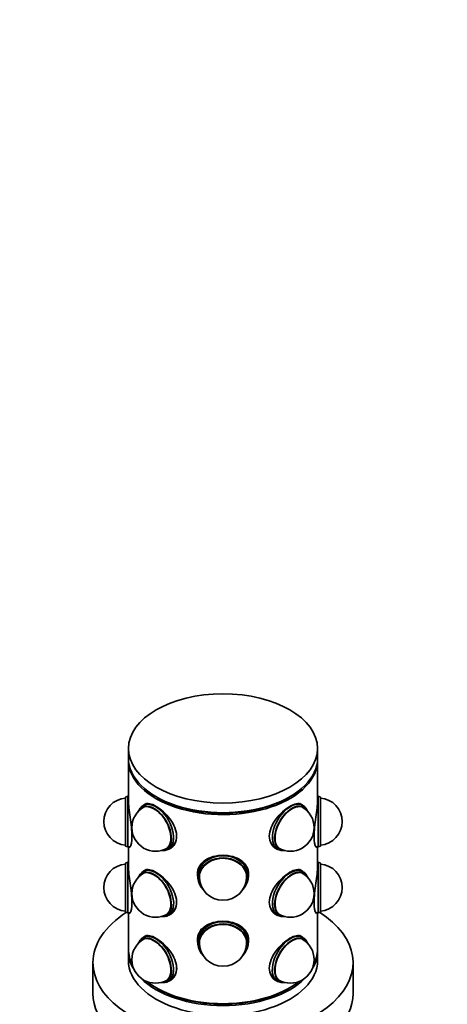
# Model space of a CAD drawing. Units: millimetres. Extents: x 0 to 1588, y 0 to 2208.
# Drawn here: x 458 to 548, y 449 to 658 of the extents above; entities that cross this region are included whole.
import ezdxf
from ezdxf import colors
from ezdxf.entities.mleader import LeaderData, LeaderLine
from ezdxf.math import Vec2, Vec3

# ---------------------------------------------------------------- set-up
doc = ezdxf.new("R2010")
doc.units = ezdxf.units.MM
doc.layers.add('DV7_Défaut', color=7, linetype='Continuous')
doc.layers.add('Défaut', color=7, linetype='Continuous')

# ---------------------------------------------------------------- blocks, each defined once
blk = doc.blocks.new('_DOT')
at = {"color": 0}
blk.add_line((0, 0), (-1, 0), dxfattribs=at)
at = {"color": 0, "const_width": 0.333}
blk.add_lwpolyline([(-0.1665, 0, 1), (0.1665, 0, 1)], format="xyb", close=True, dxfattribs=at)
blk = doc.blocks.new('SE6')
at = {"layer": 'DV7_Défaut', "color": 7, "linetype": 'Continuous', "lineweight": 35}
for p, q in [((480.65, 503.49), (480.65, 501.45)), ((520.65, 501.45), (520.65, 503.49)), ((480.65, 501.04), (480.65, 492.39)), ((520.65, 492.39), (520.65, 501.04)), ((480.55, 493.37), (480.05, 493.19)), ((480.05, 482.85), (480.05, 493.19)), ((480.55, 482.67), (480.55, 493.37)), ((480.65, 493.37), (480.55, 493.37)), ((484.09, 491.62), (483.76, 491.43)), ((484.4, 491.8), (484.12, 491.63)), ((517.14, 491.66), (516.9, 491.8)), ((517.54, 491.43), (517.21, 491.62)), ((520.75, 493.37), (520.65, 493.37)), ((520.75, 493.37), (520.75, 482.67)), ((521.25, 493.19), (520.75, 493.37)), ((521.25, 493.19), (521.25, 482.85)), ((483.16, 490.87), (482.92, 490.53)), ((483.94, 491.13), (483.87, 491.08)), ((517.43, 491.08), (517.36, 491.13)), ((518.38, 490.53), (518.14, 490.87)), ((481.45, 484.93), (481.45, 485.84)), ((480.05, 482.85), (480.55, 482.67)), ((480.55, 482.67), (480.89, 482.67)), ((480.65, 482.67), (480.65, 478.47)), ((487.92, 481.88), (488.33, 481.92)), ((488.87, 482.42), (488.94, 482.46)), ((489.11, 482.16), (489.75, 482.53)), ((511.55, 482.53), (512.19, 482.16)), ((512.36, 482.46), (512.43, 482.42)), ((512.97, 481.92), (513.39, 481.88)), ((520.41, 482.67), (520.75, 482.67)), ((520.65, 478.47), (520.65, 482.67)), ((520.75, 482.67), (521.25, 482.85)), ((480.55, 479.41), (480.05, 479.23)), ((480.05, 468.89), (480.05, 479.23)), ((480.55, 468.71), (480.55, 479.41)), ((480.65, 479.41), (480.55, 479.41)), ((520.75, 479.41), (520.65, 479.41)), ((520.75, 479.41), (520.75, 468.71)), ((521.25, 479.23), (520.75, 479.41)), ((521.25, 479.23), (521.25, 468.89)), ((484.09, 477.65), (483.76, 477.47)), ((483.94, 477.16), (483.87, 477.12)), ((484.4, 477.83), (484.12, 477.67)), ((517.14, 477.7), (516.9, 477.83)), ((517.54, 477.47), (517.21, 477.65)), ((517.43, 477.12), (517.36, 477.16)), ((483.16, 476.91), (482.92, 476.57)), ((495.3, 476.93), (495.3, 476.42)), ((495.65, 476.42), (495.65, 476.36)), ((505.65, 476.36), (505.65, 476.42)), ((506, 476.42), (506, 476.93)), ((518.38, 476.57), (518.14, 476.91)), ((496.06, 474.17), (496.22, 473.95)), ((505.08, 473.95), (505.24, 474.17)), ((480.05, 468.89), (480.55, 468.71)), ((480.55, 468.71), (480.89, 468.71)), ((480.65, 468.71), (480.65, 461.03)), ((520.41, 468.71), (520.75, 468.71)), ((520.65, 461.03), (520.65, 468.71)), ((520.75, 468.71), (521.25, 468.89)), ((487.92, 467.92), (488.33, 467.96)), ((488.87, 468.46), (488.94, 468.5)), ((489.11, 468.2), (489.75, 468.57)), ((511.55, 468.57), (512.19, 468.2)), ((512.36, 468.5), (512.43, 468.46)), ((512.97, 467.96), (513.39, 467.92)), ((483.16, 462.95), (482.92, 462.61)), ((484.4, 463.87), (483.76, 463.5)), ((483.94, 463.2), (483.87, 463.16)), ((495.3, 462.97), (495.3, 462.45)), ((495.65, 462.45), (495.65, 462.4)), ((505.65, 462.4), (505.65, 462.45)), ((506, 462.45), (506, 462.97)), ((517.14, 463.73), (516.9, 463.87)), ((517.54, 463.5), (517.21, 463.69)), ((517.43, 463.16), (517.36, 463.2)), ((518.38, 462.61), (518.14, 462.95)), ((480.65, 460.63), (480.65, 458.59)), ((520.65, 458.59), (520.65, 460.63)), ((496.06, 460.2), (496.22, 459.99)), ((505.08, 459.99), (505.24, 460.2)), ((473.15, 458.18), (473.15, 451.64)), ((528.15, 451.64), (528.15, 458.18)), ((488.87, 454.5), (488.94, 454.54)), ((489.11, 454.24), (489.75, 454.61)), ((511.55, 454.61), (512.19, 454.24)), ((512.36, 454.54), (512.43, 454.5)), ((487.92, 453.96), (488.33, 454)), ((512.97, 454), (513.39, 453.96))]:
    blk.add_line(p, q, dxfattribs=at)
for centre, start, end in [((480.45, 488.02), 94.5886, 265.4114), ((520.85, 488.02), 274.5886, 85.4114), ((486.37, 486.75), 120, 300), ((514.93, 486.75), 240, 60), ((480.45, 474.06), 94.5886, 265.4114), ((486.37, 472.79), 120, 300), ((514.93, 472.79), 300, 60), ((520.85, 474.06), 274.5886, 85.4114), ((500.65, 476.36), 180, 270), ((500.65, 476.36), 270, 0), ((514.93, 472.79), 240, 300), ((486.37, 458.83), 120, 300), ((514.93, 458.83), 300, 60), ((500.65, 462.4), 180, 270), ((500.65, 462.4), 270, 0), ((514.93, 458.83), 240, 300)]:
    blk.add_arc(centre, 5, start, end, dxfattribs=at)
blk.add_ellipse((500.65, 503.49), major_axis=(-20, 0), ratio=0.57735, dxfattribs=at)
for centre, major_axis, ratio, start_param, end_param in [((500.65, 501.45), (-20, 0), 0.57735, 0, 3.141593), ((500.65, 501.04), (-20, 0), 0.57735, 6.265507, 6.283185), ((500.65, 501.04), (-20, 0), 0.57735, 0, 3.159271), ((486.08, 486.59), (2.58, -4.48), 0.57735, 0, 3.529943), ((486.44, 486.8), (2.67, -4.63), 0.57735, 0, 3.401888), ((487.07, 487.16), (-2.7, 4.68), 0.57735, 0, 0.136188), ((500.65, 501.04), (-19.5, 0), 0.57735, 0.785398, 2.368934), ((514.86, 486.8), (2.67, 4.63), 0.57735, 0, 3.401888), ((515.22, 486.59), (2.58, 4.48), 0.57735, 0, 3.529943), ((514.23, 487.16), (-2.7, -4.68), 0.57735, 3.005405, 3.141593), ((486.08, 486.59), (2.53, -4.37), 0.57735, 0, 3.397795), ((486.44, 486.8), (2.53, -4.37), 0.57735, 3.211661, 3.301897), ((486.37, 486.75), (2.5, -4.33), 0.57735, 3.109325, 3.141593), ((486.37, 486.75), (2.5, -4.33), 0.57735, 3.109325, 3.141593), ((515.22, 486.59), (2.53, 4.37), 0.57735, 0, 3.397795), ((514.93, 486.75), (2.5, 4.33), 0.57735, 0, 0.032267), ((514.93, 486.75), (2.5, 4.33), 0.57735, 0, 0.032267), ((514.86, 486.8), (2.67, 4.63), 0.57735, 6.02289, 6.283185), ((514.86, 486.8), (2.53, 4.37), 0.57735, 6.122881, 6.213117), ((515.22, 486.59), (2.53, 4.37), 0.57735, 6.026983, 6.283185), ((515.22, 486.59), (2.58, 4.48), 0.57735, 5.894835, 6.283185), ((487.07, 487.16), (2.67, -4.63), 0.57735, 0.212238, 0.943373), ((486.08, 486.59), (2.58, -4.48), 0.57735, 5.894835, 6.283185), ((486.08, 486.59), (2.53, -4.37), 0.57735, 6.026983, 6.283185), ((486.44, 486.8), (2.67, -4.63), 0.57735, 6.02289, 6.283185), ((486.44, 486.8), (2.53, -4.37), 0.57735, 6.122881, 6.213117), ((486.37, 486.75), (2.5, -4.33), 0.57735, 0, 0.032267), ((486.37, 486.75), (2.5, -4.33), 0.57735, 0, 0.032267), ((487.07, 487.16), (-2.7, 4.68), 0.57735, 3.005405, 3.141593), ((514.23, 487.16), (2.67, 4.63), 0.57735, 3.087126, 3.141593), ((514.23, 487.16), (-2.7, -4.68), 0.57735, 0, 0.136188), ((514.93, 486.75), (2.5, 4.33), 0.57735, 3.109325, 3.141593), ((514.93, 486.75), (2.5, 4.33), 0.57735, 3.109325, 3.141593), ((514.86, 486.8), (2.53, 4.37), 0.57735, 3.211661, 3.301897), ((500.65, 476.42), (5.35, 0), 0.816497, 0, 3.682287), ((500.65, 476.13), (5.17, 0), 0.816497, 0, 3.745142), ((500.65, 476.13), (5.05, 0), 0.816497, 0, 3.543509), ((486.08, 472.63), (2.58, -4.48), 0.57735, 0, 3.529943), ((486.08, 472.63), (2.52, -4.37), 0.57735, 0, 3.397795), ((486.44, 472.83), (2.68, -4.63), 0.57735, 0, 3.401888), ((486.44, 472.83), (2.52, -4.37), 0.57735, 3.211661, 3.301897), ((486.37, 472.79), (2.5, -4.33), 0.57735, 3.109325, 3.141593), ((486.37, 472.79), (2.5, -4.33), 0.57735, 3.109325, 3.141593), ((487.07, 473.2), (-2.7, 4.68), 0.57735, 0, 0.136188), ((500.65, 476.93), (5.35, 0), 0.816497, 2.757422, 3.141593), ((500.65, 476.93), (5.35, 0), 0.816497, 0, 0.288861), ((514.86, 472.83), (2.67, 4.63), 0.57735, 0, 3.401888), ((515.22, 472.63), (2.52, 4.37), 0.57735, 0, 3.397795), ((515.22, 472.63), (2.58, 4.48), 0.57735, 0, 3.529943), ((514.23, 473.2), (-2.7, -4.68), 0.57735, 3.005405, 3.141593), ((514.93, 472.79), (2.5, 4.33), 0.57735, 0, 0.032267), ((514.93, 472.79), (2.5, 4.33), 0.57735, 0, 0.032267), ((514.86, 472.83), (2.67, 4.63), 0.57735, 6.02289, 6.283185), ((514.86, 472.83), (2.52, 4.37), 0.57735, 6.122881, 6.213117), ((515.22, 472.63), (2.58, 4.48), 0.57735, 5.894835, 6.283185), ((500.65, 476.93), (-5.4, 0), 0.816497, 0, 0.137563), ((500.65, 476.42), (5.05, 0), 0.816497, 3.176605, 3.360878), ((500.65, 476.36), (5, 0), 0.816497, 2.991655, 3.141593), ((500.65, 476.36), (5, 0), 0.816497, 2.991655, 3.141593), ((500.65, 476.42), (5, 0), 0.816497, 3.034616, 3.141593), ((500.65, 476.13), (5.17, 0), 0.816497, 5.679636, 6.283185), ((500.65, 476.42), (5.35, 0), 0.816497, 5.742491, 6.283185), ((500.65, 476.13), (5.05, 0), 0.816497, 5.881269, 6.283185), ((500.65, 476.42), (5.05, 0), 0.816497, 6.0639, 6.248173), ((500.65, 476.36), (5, 0), 0.816497, 0, 0.149937), ((500.65, 476.36), (5, 0), 0.816497, 0, 0.149937), ((500.65, 476.42), (5, 0), 0.816497, 0, 0.106977), ((500.65, 476.93), (-5.4, 0), 0.816497, 3.00403, 3.141593), ((515.22, 472.63), (2.52, 4.37), 0.57735, 6.026983, 6.283185), ((487.07, 473.2), (2.67, -4.63), 0.57735, 0.212238, 0.943373), ((500.65, 458.18), (-27.5, 0), 0.57735, 5.548554, 6.283185), ((500.65, 458.18), (-27.5, 0), 0.57735, 0, 3.876224), ((486.08, 472.63), (2.58, -4.48), 0.57735, 5.894835, 6.283185), ((486.08, 472.63), (2.52, -4.37), 0.57735, 6.026983, 6.283185), ((486.44, 472.83), (2.68, -4.63), 0.57735, 6.02289, 6.283185), ((486.44, 472.83), (2.52, -4.37), 0.57735, 6.122881, 6.213117), ((486.37, 472.79), (2.5, -4.33), 0.57735, 0, 0.032267), ((486.37, 472.79), (2.5, -4.33), 0.57735, 0, 0.032267), ((487.07, 473.2), (-2.7, 4.68), 0.57735, 3.005405, 3.141593), ((500.65, 462.45), (5.35, 0), 0.816497, 0, 3.682287), ((500.65, 462.16), (5.17, 0), 0.816497, 0, 3.745142), ((500.65, 462.16), (5.05, 0), 0.816497, 0, 3.543509), ((514.23, 473.2), (2.67, 4.63), 0.57735, 3.087126, 3.141593), ((514.23, 473.2), (-2.7, -4.68), 0.57735, 0, 0.136188), ((514.93, 472.79), (2.5, 4.33), 0.57735, 3.109325, 3.141593), ((514.93, 472.79), (2.5, 4.33), 0.57735, 3.109325, 3.141593), ((514.86, 472.83), (2.52, 4.37), 0.57735, 3.211661, 3.301897), ((500.65, 462.97), (5.35, 0), 0.816497, 2.55793, 3.141593), ((486.08, 458.67), (2.58, -4.48), 0.57735, 0, 3.529943), ((486.08, 458.67), (2.53, -4.37), 0.57735, 0, 3.397795), ((486.44, 458.87), (2.67, -4.63), 0.57735, 0, 3.401888), ((486.44, 458.87), (2.53, -4.37), 0.57735, 3.211661, 3.301897), ((486.37, 458.83), (2.5, -4.33), 0.57735, 3.109325, 3.141593), ((486.37, 458.83), (2.5, -4.33), 0.57735, 3.109325, 3.141593), ((487.07, 459.24), (-2.7, 4.68), 0.57735, 0, 0.136188), ((500.65, 462.97), (5.4, 0), 0.816497, 3.141593, 3.279155), ((500.65, 462.4), (5, 0), 0.816497, 2.991655, 3.141593), ((500.65, 462.4), (5, 0), 0.816497, 2.991655, 3.141593), ((500.65, 462.45), (5, 0), 0.816497, 3.034616, 3.141593), ((500.65, 462.45), (5.35, 0), 0.816497, 5.742491, 6.283185), ((500.65, 462.4), (5, 0), 0.816497, 0, 0.149937), ((500.65, 462.4), (5, 0), 0.816497, 0, 0.149937), ((500.65, 462.45), (5, 0), 0.816497, 0, 0.106977), ((500.65, 462.97), (5.35, 0), 0.816497, 0, 0.315928), ((500.65, 462.97), (5.4, 0), 0.816497, 6.145623, 6.283185), ((514.86, 458.87), (2.68, 4.63), 0.57735, 0, 3.401888), ((515.22, 458.67), (2.53, 4.37), 0.57735, 0, 3.397795), ((515.22, 458.67), (2.58, 4.48), 0.57735, 0, 3.529943), ((514.23, 459.24), (-2.7, -4.68), 0.57735, 3.005405, 3.141593), ((514.93, 458.83), (2.5, 4.33), 0.57735, 0, 0.032267), ((514.93, 458.83), (2.5, 4.33), 0.57735, 0, 0.032267), ((514.86, 458.87), (2.68, 4.63), 0.57735, 6.02289, 6.283185), ((514.86, 458.87), (2.53, 4.37), 0.57735, 6.122881, 6.213117), ((515.22, 458.67), (2.53, 4.37), 0.57735, 6.026983, 6.283185), ((515.22, 458.67), (2.58, 4.48), 0.57735, 5.894835, 6.283185), ((500.65, 461.03), (-20, 0), 0.57735, 0, 0.290999), ((500.65, 460.63), (-20, 0), 0.57735, 6.265507, 6.283185), ((500.65, 460.63), (-20, 0), 0.57735, 0, 0.347623), ((500.65, 462.45), (5.05, 0), 0.816497, 3.176605, 3.360878), ((500.65, 462.16), (5.17, 0), 0.816497, 5.679636, 6.283185), ((500.65, 462.16), (5.05, 0), 0.816497, 5.881269, 6.283185), ((500.65, 462.45), (5.05, 0), 0.816497, 6.0639, 6.251303), ((500.65, 460.63), (-20, 0), 0.57735, 2.793969, 3.159271), ((500.65, 461.03), (-20, 0), 0.57735, 2.850593, 3.141593), ((500.65, 458.59), (-20, 0), 0.57735, 0, 3.141593), ((487.07, 459.24), (2.68, -4.63), 0.57735, 0.212238, 0.943373), ((514.23, 459.24), (2.68, 4.63), 0.57735, 2.27127, 2.661858), ((500.65, 460.63), (-20, 0), 0.57735, 0.521371, 2.620221), ((500.65, 461.03), (-20, 0), 0.57735, 0.637756, 2.503837), ((486.08, 458.67), (2.58, -4.48), 0.57735, 5.894835, 6.283185), ((486.08, 458.67), (2.53, -4.37), 0.57735, 6.026983, 6.283185), ((486.44, 458.87), (2.67, -4.63), 0.57735, 6.02289, 6.283185), ((486.44, 458.87), (2.53, -4.37), 0.57735, 6.122881, 6.213117), ((486.37, 458.83), (2.5, -4.33), 0.57735, 0, 0.032267), ((486.37, 458.83), (2.5, -4.33), 0.57735, 0, 0.032267), ((487.07, 459.24), (-2.7, 4.68), 0.57735, 3.005405, 3.141593), ((514.23, 459.24), (2.68, 4.63), 0.57735, 3.040869, 3.141593), ((514.23, 459.24), (-2.7, -4.68), 0.57735, 0, 0.136188), ((514.93, 458.83), (2.5, 4.33), 0.57735, 3.109325, 3.141593), ((514.93, 458.83), (2.5, 4.33), 0.57735, 3.109325, 3.141593), ((514.86, 458.87), (2.53, 4.37), 0.57735, 3.211661, 3.301897), ((500.65, 460.63), (-19.5, 0), 0.57735, 0.772658, 2.368934), ((500.65, 451.64), (-27.5, 0), 0.57735, 0, 3.141593)]:
    blk.add_ellipse(centre, major_axis=major_axis, ratio=ratio, start_param=start_param, end_param=end_param, dxfattribs=at)
for points, knots in [([(480.9, 482.62), (480.94, 482.62), (480.98, 482.65), (481.21, 482.94), (481.39, 483.74), (481.39, 486.05), (481.21, 487.54), (480.82, 490.33), (480.65, 491.61), (480.65, 492.43), (480.65, 492.43), (480.65, 492.43)], [0, 0, 0, 0, 0.067515, 0.067515, 0.378291, 0.378291, 0.689066, 0.689066, 0.999841, 0.999841, 1, 1, 1, 1]), ([(488.95, 482.08), (489.13, 482.14), (489.31, 482.22), (490.31, 482.79), (490.85, 483.78), (490.85, 486.09), (490.31, 487.4), (488.63, 489.69), (487.51, 490.67), (485.51, 491.82), (484.64, 491.99), (483.92, 491.58), (483.78, 491.45), (483.67, 491.29)], [0, 0, 0, 0, 0.04358, 0.04358, 0.267549, 0.267549, 0.491519, 0.491519, 0.715488, 0.715488, 0.939458, 0.939458, 1, 1, 1, 1]), ([(517.57, 491.37), (517.47, 491.49), (517.36, 491.59), (516.66, 491.99), (515.79, 491.82), (513.8, 490.67), (512.68, 489.69), (510.99, 487.41), (510.45, 486.1), (510.45, 483.77), (510.99, 482.79), (511.97, 482.23), (512.13, 482.16), (512.28, 482.11)], [0, 0, 0, 0, 0.050221, 0.050221, 0.277907, 0.277907, 0.505592, 0.505592, 0.733278, 0.733278, 0.960964, 0.960964, 1, 1, 1, 1]), ([(520.65, 492.43), (520.65, 491.61), (520.48, 490.32), (520.09, 487.55), (519.91, 486.07), (519.91, 483.74), (520.09, 482.94), (520.32, 482.65), (520.37, 482.62), (520.4, 482.62)], [0, 0, 0, 0, 0.310614, 0.310614, 0.621387, 0.621387, 0.932161, 0.932161, 1, 1, 1, 1]), ([(505.98, 476.17), (506.03, 476.42), (506.05, 476.66), (506.05, 478.06), (505.47, 479.1), (503.47, 480.51), (502.07, 480.88), (499.24, 480.88), (497.83, 480.51), (495.84, 479.1), (495.25, 478.07), (495.25, 476.7), (495.27, 476.5), (495.3, 476.29)], [0, 0, 0, 0, 0.047246, 0.047246, 0.275501, 0.275501, 0.503757, 0.503757, 0.732013, 0.732013, 0.960268, 0.960268, 1, 1, 1, 1]), ([(480.9, 468.66), (480.93, 468.66), (480.98, 468.68), (481.21, 468.97), (481.39, 469.78), (481.39, 472.1), (481.21, 473.59), (480.83, 476.35), (480.65, 477.64), (480.65, 478.47)], [0, 0, 0, 0, 0.067476, 0.067476, 0.378317, 0.378317, 0.689159, 0.689159, 1, 1, 1, 1]), ([(488.95, 468.12), (489.13, 468.18), (489.31, 468.25), (490.31, 468.83), (490.85, 469.81), (490.85, 472.13), (490.31, 473.44), (488.63, 475.73), (487.51, 476.7), (485.51, 477.86), (484.64, 478.03), (483.94, 477.63), (483.83, 477.53), (483.73, 477.4)], [0, 0, 0, 0, 0.043994, 0.043994, 0.270096, 0.270096, 0.496198, 0.496198, 0.7223, 0.7223, 0.948402, 0.948402, 1, 1, 1, 1]), ([(517.55, 477.43), (517.45, 477.54), (517.35, 477.63), (516.66, 478.03), (515.79, 477.86), (513.8, 476.71), (512.68, 475.73), (510.99, 473.44), (510.45, 472.14), (510.45, 469.81), (510.99, 468.83), (511.95, 468.28), (512.08, 468.22), (512.21, 468.17)], [0, 0, 0, 0, 0.047323, 0.047323, 0.277254, 0.277254, 0.507185, 0.507185, 0.737117, 0.737117, 0.967048, 0.967048, 1, 1, 1, 1]), ([(520.65, 478.47), (520.65, 477.64), (520.48, 476.35), (520.09, 473.59), (519.91, 472.1), (519.91, 469.79), (520.09, 468.97), (520.39, 468.61), (520.49, 468.64), (520.55, 468.83)], [0, 0, 0, 0, 0.2825676, 0.2825676, 0.5651351, 0.5651351, 0.8477027, 0.8477027, 1, 1, 1, 1]), ([(500.65, 466.92), (499.22, 466.92), (497.82, 466.54), (495.84, 465.14), (495.25, 464.1), (495.25, 462.73), (495.27, 462.51), (495.31, 462.3)], [0, 0, 0, 0, 0.457858, 0.457858, 0.915717, 0.915717, 1, 1, 1, 1]), ([(506.01, 462.39), (506.04, 462.57), (506.05, 462.76), (506.05, 464.1), (505.46, 465.14), (503.48, 466.54), (502.08, 466.92), (500.65, 466.92)], [0, 0, 0, 0, 0.072557, 0.072557, 0.536278, 0.536278, 1, 1, 1, 1]), ([(488.95, 454.16), (489.13, 454.22), (489.31, 454.29), (490.31, 454.87), (490.85, 455.85), (490.85, 458.16), (490.31, 459.48), (488.63, 461.76), (487.51, 462.74), (485.51, 463.9), (484.64, 464.07), (483.92, 463.65), (483.78, 463.53), (483.67, 463.37)], [0, 0, 0, 0, 0.0435795, 0.0435795, 0.2675491, 0.2675491, 0.4915186, 0.4915186, 0.7154882, 0.7154882, 0.9394577, 0.9394577, 1, 1, 1, 1]), ([(517.58, 463.43), (517.48, 463.56), (517.36, 463.66), (516.66, 464.07), (515.79, 463.9), (513.8, 462.75), (512.68, 461.76), (510.99, 459.48), (510.45, 458.18), (510.45, 455.85), (510.99, 454.87), (512.05, 454.26), (512.3, 454.16), (512.55, 454.11)], [0, 0, 0, 0, 0.051266, 0.051266, 0.273628, 0.273628, 0.49599, 0.49599, 0.718352, 0.718352, 0.940714, 0.940714, 1, 1, 1, 1])]:
    blk.add_open_spline(points, degree=3, knots=knots, dxfattribs=at)

msp = doc.modelspace()

# ---------------------------------------------------------------- block references
at = {"layer": 'Défaut'}
msp.add_blockref('SE6', (0, 0), dxfattribs=at)

# ---------------------------------------------------------------- leaders
at = {"layer": 'Défaut', "color": 7, "linetype": 'Continuous', "lineweight": 18}
ml = msp.add_multileader_mtext('Standard', dxfattribs=at)
ml.set_content('{\\pxsm0.9;\\fSolid Edge ISO|b1||i0||c0|p34;\\W1.;05/12/2016\\P}', color=256)
ml.set_leader_properties()
ml.set_arrow_properties(name='DOT')
ml.build(insert=Vec2(0, 0))
ml.multileader.update_dxf_attribs({"leader_type": 0, "dogleg_length": 0, "arrow_head_size": 12})
ctx = ml.context
ctx.base_point, ctx.char_height, ctx.arrow_head_size, ctx.landing_gap_size = Vec3(1212.68, 2200.96), 12, 12, 4.2
notes = []
notes.append((ctx, [(0, (0, 0, 0), (0, 0), (1, 0), 1, [])]))
ctx.mtext.insert = Vec3(1214.68, 2207.08)
ml = msp.add_multileader_mtext('Standard', dxfattribs=at)
ml.set_content('{\\pxsm0.9;\\fArial|b1||i0||c0|p34;\\W1.;151/W\\P}', color=256)
ml.set_leader_properties()
ml.set_arrow_properties(name='DOT')
ml.build(insert=Vec2(0, 0))
ml.multileader.update_dxf_attribs({"leader_type": 0, "dogleg_length": 0, "arrow_head_size": 12})
ctx = ml.context
ctx.base_point, ctx.char_height, ctx.arrow_head_size, ctx.landing_gap_size = Vec3(493.56, 2200.79), 12, 12, 4.2
notes.append((ctx, [(0, (0, 0, 0), (0, 0), (1, 0), 1, [])]))
ctx.mtext.insert = Vec3(495.56, 2206.89)
for ctx, leaders in notes:
    for number, flags, end, landing, length, lines in leaders:
        leader = LeaderData()
        leader.index, (leader.has_last_leader_line, leader.has_dogleg_vector, leader.attachment_direction) = number, flags
        leader.last_leader_point, leader.dogleg_vector, leader.dogleg_length = Vec3(end), Vec3(landing), length
        for number, points, colour, breaks in lines:
            line = LeaderLine()
            line.index, line.vertices, line.color, line.breaks = number, Vec3.list(points), colors.encode_raw_color(colour), breaks
            leader.lines.append(line)
        ctx.leaders.append(leader)

doc.saveas('drawing.dxf')
